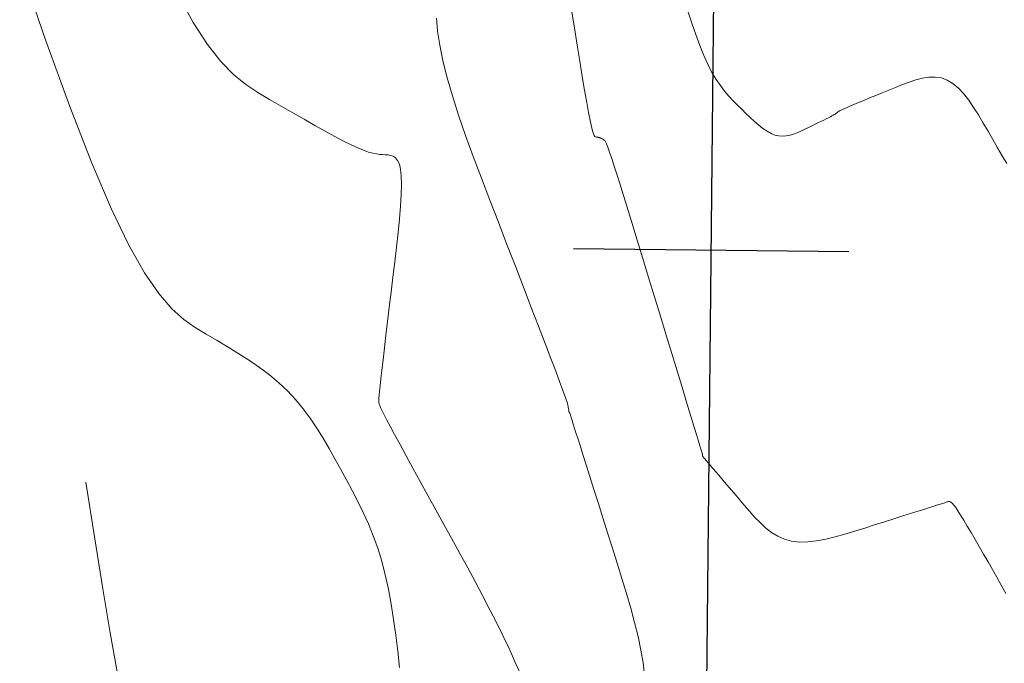
# Model space of a CAD drawing. Units: metres. Extents: x 753007 to 756858, y 8564189 to 8565175.
# Drawn here: x 753340 to 753358, y 8564688 to 8564700 of the extents above; entities that cross this region are included whole.
import ezdxf

# ---------------------------------------------------------------- set-up
doc = ezdxf.new("R2010")
doc.units = ezdxf.units.M
doc.header["$LTSCALE"] = 12.7
doc.header["$MEASUREMENT"] = 0
doc.layers.add('CONT-MJR', color=86, linetype='Continuous', lineweight=15)
doc.layers.add('CONT-MNR', color=24, linetype='Continuous', lineweight=15)
doc.layers.add('EJE_ESTACA', color=7, linetype='Continuous')
doc.layers.add('EJE_LINEA', color=5, linetype='Continuous')

msp = doc.modelspace()

# ---------------------------------------------------------------- linework, layer by layer
at = {"layer": 'CONT-MJR'}
for p, q in [((753347.514, 8564699.466, 1120), (753347.494, 8564699.703, 1120)), ((753347.551, 8564699.209, 1120), (753347.514, 8564699.466, 1120)), ((753347.607, 8564698.928, 1120), (753347.551, 8564699.209, 1120)), ((753347.685, 8564698.62, 1120), (753347.607, 8564698.928, 1120)), ((753347.782, 8564698.289, 1120), (753347.685, 8564698.62, 1120)), ((753347.895, 8564697.938, 1120), (753347.782, 8564698.289, 1120)), ((753348.023, 8564697.569, 1120), (753347.895, 8564697.938, 1120)), ((753348.162, 8564697.187, 1120), (753348.023, 8564697.569, 1120)), ((753348.309, 8564696.794, 1120), (753348.162, 8564697.187, 1120)), ((753348.462, 8564696.395, 1120), (753348.309, 8564696.794, 1120)), ((753348.617, 8564695.992, 1120), (753348.462, 8564696.395, 1120)), ((753348.773, 8564695.59, 1120), (753348.617, 8564695.992, 1120)), ((753348.926, 8564695.194, 1120), (753348.773, 8564695.59, 1120)), ((753349.075, 8564694.81, 1120), (753348.926, 8564695.194, 1120)), ((753349.216, 8564694.444, 1120), (753349.075, 8564694.81, 1120)), ((753349.347, 8564694.103, 1120), (753349.216, 8564694.444, 1120)), ((753349.467, 8564693.792, 1120), (753349.347, 8564694.103, 1120)), ((753349.572, 8564693.517, 1120), (753349.467, 8564693.792, 1120)), ((753349.661, 8564693.285, 1120), (753349.572, 8564693.517, 1120)), ((753349.731, 8564693.099, 1120), (753349.661, 8564693.285, 1120)), ((753349.784, 8564692.956, 1120), (753349.731, 8564693.099, 1120)), ((753349.822, 8564692.85, 1120), (753349.784, 8564692.956, 1120)), ((753349.849, 8564692.774, 1120), (753349.822, 8564692.85, 1120)), ((753349.866, 8564692.722, 1120), (753349.849, 8564692.774, 1120)), ((753349.876, 8564692.688, 1120), (753349.866, 8564692.722, 1120)), ((753349.881, 8564692.667, 1120), (753349.876, 8564692.688, 1120)), ((753349.884, 8564692.651, 1120), (753349.881, 8564692.667, 1120)), ((753349.886, 8564692.637, 1120), (753349.884, 8564692.651, 1120)), ((753349.888, 8564692.623, 1120), (753349.886, 8564692.637, 1120)), ((753349.891, 8564692.609, 1120), (753349.888, 8564692.623, 1120)), ((753349.893, 8564692.596, 1120), (753349.891, 8564692.609, 1120)), ((753349.895, 8564692.584, 1120), (753349.893, 8564692.596, 1120)), ((753349.897, 8564692.573, 1120), (753349.895, 8564692.584, 1120)), ((753349.898, 8564692.563, 1120), (753349.897, 8564692.573, 1120)), ((753349.9, 8564692.555, 1120), (753349.898, 8564692.563, 1120)), ((753349.901, 8564692.549, 1120), (753349.9, 8564692.555, 1120)), ((753349.902, 8564692.544, 1120), (753349.901, 8564692.549, 1120)), ((753349.903, 8564692.54, 1120), (753349.902, 8564692.544, 1120)), ((753349.904, 8564692.538, 1120), (753349.903, 8564692.54, 1120)), ((753349.904, 8564692.537, 1120), (753349.904, 8564692.538, 1120)), ((753349.905, 8564692.536, 1120), (753349.904, 8564692.537, 1120)), ((753349.905, 8564692.535, 1120), (753349.905, 8564692.536, 1120)), ((753349.906, 8564692.535, 1120), (753349.905, 8564692.535, 1120)), ((753349.907, 8564692.535, 1120), (753349.906, 8564692.535, 1120)), ((753349.906, 8564692.535, 1120), (753349.906, 8564692.535, 1120)), ((753349.908, 8564692.535, 1120), (753349.907, 8564692.535, 1120)), ((753349.907, 8564692.535, 1120), (753349.907, 8564692.535, 1120)), ((753349.907, 8564692.535, 1120), (753349.907, 8564692.535, 1120)), ((753349.909, 8564692.535, 1120), (753349.908, 8564692.535, 1120)), ((753349.908, 8564692.535, 1120), (753349.908, 8564692.535, 1120)), ((753349.91, 8564692.534, 1120), (753349.909, 8564692.535, 1120)), ((753349.909, 8564692.535, 1120), (753349.909, 8564692.535, 1120)), ((753349.909, 8564692.535, 1120), (753349.909, 8564692.535, 1120)), ((753349.911, 8564692.534, 1120), (753349.91, 8564692.534, 1120)), ((753349.91, 8564692.534, 1120), (753349.91, 8564692.534, 1120)), ((753349.912, 8564692.533, 1120), (753349.911, 8564692.534, 1120)), ((753349.911, 8564692.534, 1120), (753349.911, 8564692.534, 1120)), ((753349.911, 8564692.534, 1120), (753349.911, 8564692.534, 1120)), ((753349.913, 8564692.532, 1120), (753349.912, 8564692.533, 1120)), ((753349.912, 8564692.533, 1120), (753349.912, 8564692.533, 1120)), ((753349.912, 8564692.533, 1120), (753349.912, 8564692.533, 1120)), ((753349.914, 8564692.53, 1120), (753349.913, 8564692.532, 1120)), ((753349.913, 8564692.532, 1120), (753349.913, 8564692.532, 1120)), ((753349.915, 8564692.527, 1120), (753349.914, 8564692.53, 1120)), ((753349.917, 8564692.523, 1120), (753349.915, 8564692.527, 1120)), ((753349.918, 8564692.518, 1120), (753349.917, 8564692.523, 1120)), ((753349.921, 8564692.511, 1120), (753349.918, 8564692.518, 1120)), ((753349.923, 8564692.502, 1120), (753349.921, 8564692.511, 1120)), ((753349.927, 8564692.492, 1120), (753349.923, 8564692.502, 1120)), ((753349.93, 8564692.48, 1120), (753349.927, 8564692.492, 1120)), ((753349.934, 8564692.467, 1120), (753349.93, 8564692.48, 1120)), ((753349.939, 8564692.453, 1120), (753349.934, 8564692.467, 1120)), ((753349.943, 8564692.438, 1120), (753349.939, 8564692.453, 1120)), ((753349.948, 8564692.423, 1120), (753349.943, 8564692.438, 1120)), ((753349.952, 8564692.408, 1120), (753349.948, 8564692.423, 1120)), ((753349.957, 8564692.392, 1120), (753349.952, 8564692.408, 1120)), ((753349.964, 8564692.371, 1120), (753349.957, 8564692.392, 1120)), ((753349.972, 8564692.343, 1120), (753349.964, 8564692.371, 1120)), ((753349.985, 8564692.302, 1120), (753349.972, 8564692.343, 1120)), ((753350.003, 8564692.245, 1120), (753349.985, 8564692.302, 1120)), ((753350.027, 8564692.168, 1120), (753350.003, 8564692.245, 1120)), ((753350.059, 8564692.066, 1120), (753350.027, 8564692.168, 1120)), ((753350.101, 8564691.936, 1120), (753350.059, 8564692.066, 1120)), ((753350.152, 8564691.774, 1120), (753350.101, 8564691.936, 1120)), ((753350.212, 8564691.584, 1120), (753350.152, 8564691.774, 1120)), ((753350.28, 8564691.369, 1120), (753350.212, 8564691.584, 1120)), ((753350.354, 8564691.134, 1120), (753350.28, 8564691.369, 1120)), ((753350.434, 8564690.882, 1120), (753350.354, 8564691.134, 1120)), ((753350.517, 8564690.618, 1120), (753350.434, 8564690.882, 1120)), ((753350.603, 8564690.347, 1120), (753350.517, 8564690.618, 1120)), ((753350.691, 8564690.071, 1120), (753350.603, 8564690.347, 1120)), ((753350.778, 8564689.794, 1120), (753350.691, 8564690.071, 1120)), ((753350.863, 8564689.519, 1120), (753350.778, 8564689.794, 1120)), ((753350.946, 8564689.247, 1120), (753350.863, 8564689.519, 1120)), ((753351.023, 8564688.98, 1120), (753350.946, 8564689.247, 1120)), ((753351.093, 8564688.718, 1120), (753351.023, 8564688.98, 1120)), ((753351.155, 8564688.464, 1120), (753351.093, 8564688.718, 1120)), ((753351.207, 8564688.218, 1120), (753351.155, 8564688.464, 1120)), ((753351.247, 8564687.983, 1120), (753351.207, 8564688.218, 1120)), ((753351.274, 8564687.759, 1120), (753351.247, 8564687.983, 1120))]:
    msp.add_line(p, q, dxfattribs=at)
at = {"layer": 'CONT-MNR'}
for p, q in [((753339.919, 8564700.669, 1122), (753340.391, 8564699.307, 1122)), ((753342.794, 8564700.133, 1121), (753343.072, 8564699.623, 1121)), ((753350, 8564699.525, 1119), (753349.948, 8564699.847, 1119)), ((753352.133, 8564699.611, 1118), (753352.061, 8564699.828, 1118)), ((753343.072, 8564699.623, 1121), (753343.332, 8564699.223, 1121)), ((753350.05, 8564699.214, 1119), (753350, 8564699.525, 1119)), ((753352.205, 8564699.403, 1118), (753352.133, 8564699.611, 1118)), ((753352.277, 8564699.207, 1118), (753352.205, 8564699.403, 1118)), ((753340.391, 8564699.307, 1122), (753340.83, 8564698.098, 1122)), ((753343.332, 8564699.223, 1121), (753343.576, 8564698.915, 1121)), ((753350.098, 8564698.918, 1119), (753350.05, 8564699.214, 1119)), ((753352.35, 8564699.026, 1118), (753352.277, 8564699.207, 1118)), ((753352.424, 8564698.863, 1118), (753352.35, 8564699.026, 1118)), ((753343.576, 8564698.915, 1121), (753343.807, 8564698.679, 1121)), ((753350.143, 8564698.642, 1119), (753350.098, 8564698.918, 1119)), ((753352.499, 8564698.717, 1118), (753352.424, 8564698.863, 1118)), ((753343.807, 8564698.679, 1121), (753344.03, 8564698.497, 1121)), ((753350.185, 8564698.392, 1119), (753350.143, 8564698.642, 1119)), ((753352.575, 8564698.59, 1118), (753352.499, 8564698.717, 1118)), ((753356.442, 8564698.629, 1118), (753356.325, 8564698.611, 1118)), ((753356.557, 8564698.631, 1118), (753356.442, 8564698.629, 1118)), ((753356.668, 8564698.615, 1118), (753356.557, 8564698.631, 1118)), ((753344.03, 8564698.497, 1121), (753344.246, 8564698.352, 1121)), ((753352.651, 8564698.476, 1118), (753352.575, 8564698.59, 1118)), ((753352.728, 8564698.375, 1118), (753352.651, 8564698.476, 1118)), ((753355.837, 8564698.444, 1118), (753355.714, 8564698.394, 1118)), ((753355.961, 8564698.494, 1118), (753355.837, 8564698.444, 1118)), ((753356.083, 8564698.54, 1118), (753355.961, 8564698.494, 1118)), ((753356.205, 8564698.58, 1118), (753356.083, 8564698.54, 1118)), ((753356.325, 8564698.611, 1118), (753356.205, 8564698.58, 1118)), ((753356.775, 8564698.577, 1118), (753356.668, 8564698.615, 1118)), ((753356.878, 8564698.516, 1118), (753356.775, 8564698.577, 1118)), ((753356.976, 8564698.432, 1118), (753356.878, 8564698.516, 1118)), ((753344.246, 8564698.352, 1121), (753344.459, 8564698.226, 1121)), ((753350.223, 8564698.172, 1119), (753350.185, 8564698.392, 1119)), ((753352.805, 8564698.284, 1118), (753352.728, 8564698.375, 1118)), ((753352.883, 8564698.2, 1118), (753352.805, 8564698.284, 1118)), ((753355.475, 8564698.297, 1118), (753355.363, 8564698.252, 1118)), ((753355.593, 8564698.345, 1118), (753355.475, 8564698.297, 1118)), ((753355.714, 8564698.394, 1118), (753355.593, 8564698.345, 1118)), ((753357.072, 8564698.33, 1118), (753356.976, 8564698.432, 1118)), ((753357.164, 8564698.212, 1118), (753357.072, 8564698.33, 1118)), ((753340.83, 8564698.098, 1122), (753341.23, 8564697.067, 1122)), ((753344.459, 8564698.226, 1121), (753344.671, 8564698.103, 1121)), ((753344.671, 8564698.103, 1121), (753344.881, 8564697.981, 1121)), ((753350.257, 8564697.988, 1119), (753350.223, 8564698.172, 1119)), ((753352.961, 8564698.121, 1118), (753352.883, 8564698.2, 1118)), ((753353.039, 8564698.045, 1118), (753352.961, 8564698.121, 1118)), ((753355.002, 8564698.101, 1118), (753354.942, 8564698.075, 1118)), ((753355.075, 8564698.133, 1118), (753355.002, 8564698.101, 1118)), ((753355.161, 8564698.169, 1118), (753355.075, 8564698.133, 1118)), ((753355.258, 8564698.208, 1118), (753355.161, 8564698.169, 1118)), ((753355.363, 8564698.252, 1118), (753355.258, 8564698.208, 1118)), ((753357.254, 8564698.081, 1118), (753357.164, 8564698.212, 1118)), ((753357.342, 8564697.942, 1118), (753357.254, 8564698.081, 1118)), ((753344.881, 8564697.981, 1121), (753345.086, 8564697.864, 1121)), ((753350.285, 8564697.843, 1119), (753350.257, 8564697.988, 1119)), ((753353.116, 8564697.969, 1118), (753353.039, 8564698.045, 1118)), ((753353.194, 8564697.895, 1118), (753353.116, 8564697.969, 1118)), ((753354.651, 8564697.91, 1118), (753354.617, 8564697.892, 1118)), ((753354.679, 8564697.925, 1118), (753354.651, 8564697.91, 1118)), ((753354.702, 8564697.938, 1118), (753354.679, 8564697.925, 1118)), ((753354.72, 8564697.949, 1118), (753354.702, 8564697.938, 1118)), ((753354.736, 8564697.959, 1118), (753354.72, 8564697.949, 1118)), ((753354.749, 8564697.968, 1118), (753354.736, 8564697.959, 1118)), ((753354.76, 8564697.976, 1118), (753354.749, 8564697.968, 1118)), ((753354.77, 8564697.984, 1118), (753354.76, 8564697.976, 1118)), ((753354.78, 8564697.991, 1118), (753354.77, 8564697.984, 1118)), ((753354.792, 8564698, 1118), (753354.78, 8564697.991, 1118)), ((753354.808, 8564698.01, 1118), (753354.792, 8564698, 1118)), ((753354.829, 8564698.021, 1118), (753354.808, 8564698.01, 1118)), ((753354.857, 8564698.036, 1118), (753354.829, 8564698.021, 1118)), ((753354.894, 8564698.053, 1118), (753354.857, 8564698.036, 1118)), ((753354.942, 8564698.075, 1118), (753354.894, 8564698.053, 1118)), ((753357.43, 8564697.796, 1118), (753357.342, 8564697.942, 1118)), ((753345.086, 8564697.864, 1121), (753345.283, 8564697.752, 1121)), ((753345.283, 8564697.752, 1121), (753345.469, 8564697.647, 1121)), ((753350.309, 8564697.734, 1119), (753350.285, 8564697.843, 1119)), ((753350.329, 8564697.655, 1119), (753350.309, 8564697.734, 1119)), ((753353.271, 8564697.824, 1118), (753353.194, 8564697.895, 1118)), ((753353.348, 8564697.758, 1118), (753353.271, 8564697.824, 1118)), ((753353.424, 8564697.699, 1118), (753353.348, 8564697.758, 1118)), ((753354.303, 8564697.739, 1118), (753354.24, 8564697.709, 1118)), ((753354.364, 8564697.769, 1118), (753354.303, 8564697.739, 1118)), ((753354.423, 8564697.797, 1118), (753354.364, 8564697.769, 1118)), ((753354.479, 8564697.824, 1118), (753354.423, 8564697.797, 1118)), ((753354.53, 8564697.849, 1118), (753354.479, 8564697.824, 1118)), ((753354.577, 8564697.871, 1118), (753354.53, 8564697.849, 1118)), ((753354.617, 8564697.892, 1118), (753354.577, 8564697.871, 1118)), ((753357.516, 8564697.646, 1118), (753357.43, 8564697.796, 1118)), ((753345.469, 8564697.647, 1121), (753345.644, 8564697.552, 1121)), ((753345.644, 8564697.552, 1121), (753345.803, 8564697.469, 1121)), ((753350.345, 8564697.602, 1119), (753350.329, 8564697.655, 1119)), ((753350.359, 8564697.569, 1119), (753350.345, 8564697.602, 1119)), ((753350.371, 8564697.552, 1119), (753350.359, 8564697.569, 1119)), ((753350.382, 8564697.544, 1119), (753350.371, 8564697.552, 1119)), ((753350.392, 8564697.542, 1119), (753350.382, 8564697.544, 1119)), ((753353.499, 8564697.648, 1118), (753353.424, 8564697.699, 1118)), ((753353.572, 8564697.607, 1118), (753353.499, 8564697.648, 1118)), ((753353.644, 8564697.578, 1118), (753353.572, 8564697.607, 1118)), ((753353.714, 8564697.561, 1118), (753353.644, 8564697.578, 1118)), ((753353.783, 8564697.556, 1118), (753353.714, 8564697.561, 1118)), ((753353.85, 8564697.562, 1118), (753353.783, 8564697.556, 1118)), ((753353.917, 8564697.575, 1118), (753353.85, 8564697.562, 1118)), ((753353.982, 8564697.595, 1118), (753353.917, 8564697.575, 1118)), ((753354.047, 8564697.62, 1118), (753353.982, 8564697.595, 1118)), ((753354.111, 8564697.649, 1118), (753354.047, 8564697.62, 1118)), ((753354.176, 8564697.679, 1118), (753354.111, 8564697.649, 1118)), ((753354.24, 8564697.709, 1118), (753354.176, 8564697.679, 1118)), ((753357.603, 8564697.497, 1118), (753357.516, 8564697.646, 1118)), ((753345.803, 8564697.469, 1121), (753345.944, 8564697.399, 1121)), ((753345.944, 8564697.399, 1121), (753346.065, 8564697.343, 1121)), ((753350.401, 8564697.541, 1119), (753350.392, 8564697.542, 1119)), ((753350.411, 8564697.539, 1119), (753350.401, 8564697.541, 1119)), ((753350.421, 8564697.538, 1119), (753350.411, 8564697.539, 1119)), ((753350.43, 8564697.536, 1119), (753350.421, 8564697.538, 1119)), ((753350.44, 8564697.534, 1119), (753350.43, 8564697.536, 1119)), ((753350.449, 8564697.532, 1119), (753350.44, 8564697.534, 1119)), ((753350.458, 8564697.529, 1119), (753350.449, 8564697.532, 1119)), ((753350.467, 8564697.527, 1119), (753350.458, 8564697.529, 1119)), ((753350.476, 8564697.523, 1119), (753350.467, 8564697.527, 1119)), ((753350.485, 8564697.52, 1119), (753350.476, 8564697.523, 1119)), ((753350.493, 8564697.516, 1119), (753350.485, 8564697.52, 1119)), ((753350.501, 8564697.511, 1119), (753350.493, 8564697.516, 1119)), ((753350.51, 8564697.507, 1119), (753350.501, 8564697.511, 1119)), ((753350.518, 8564697.502, 1119), (753350.51, 8564697.507, 1119)), ((753350.526, 8564697.497, 1119), (753350.518, 8564697.502, 1119)), ((753350.534, 8564697.493, 1119), (753350.526, 8564697.497, 1119)), ((753350.542, 8564697.487, 1119), (753350.534, 8564697.493, 1119)), ((753350.552, 8564697.476, 1119), (753350.542, 8564697.487, 1119)), ((753350.565, 8564697.454, 1119), (753350.552, 8564697.476, 1119)), ((753350.583, 8564697.415, 1119), (753350.565, 8564697.454, 1119)), ((753350.606, 8564697.355, 1119), (753350.583, 8564697.415, 1119)), ((753357.688, 8564697.348, 1118), (753357.603, 8564697.497, 1118)), ((753346.065, 8564697.343, 1121), (753346.169, 8564697.3, 1121)), ((753346.169, 8564697.3, 1121), (753346.258, 8564697.269, 1121)), ((753346.258, 8564697.269, 1121), (753346.334, 8564697.248, 1121)), ((753346.334, 8564697.248, 1121), (753346.4, 8564697.234, 1121)), ((753346.4, 8564697.234, 1121), (753346.459, 8564697.225, 1121)), ((753346.459, 8564697.225, 1121), (753346.512, 8564697.221, 1121)), ((753346.512, 8564697.221, 1121), (753346.563, 8564697.218, 1121)), ((753346.563, 8564697.218, 1121), (753346.613, 8564697.215, 1121)), ((753346.613, 8564697.215, 1121), (753346.662, 8564697.207, 1121)), ((753346.662, 8564697.207, 1121), (753346.708, 8564697.192, 1121)), ((753346.708, 8564697.192, 1121), (753346.75, 8564697.163, 1121)), ((753350.638, 8564697.268, 1119), (753350.606, 8564697.355, 1119)), ((753350.679, 8564697.149, 1119), (753350.638, 8564697.268, 1119)), ((753357.773, 8564697.202, 1118), (753357.688, 8564697.348, 1118)), ((753357.855, 8564697.058, 1118), (753357.773, 8564697.202, 1118)), ((753341.23, 8564697.067, 1122), (753341.587, 8564696.232, 1122)), ((753346.75, 8564697.163, 1121), (753346.787, 8564697.117, 1121)), ((753346.787, 8564697.117, 1121), (753346.818, 8564697.05, 1121)), ((753346.818, 8564697.05, 1121), (753346.841, 8564696.958, 1121)), ((753350.73, 8564696.991, 1119), (753350.679, 8564697.149, 1119)), ((753346.841, 8564696.958, 1121), (753346.854, 8564696.835, 1121)), ((753346.854, 8564696.835, 1121), (753346.858, 8564696.68, 1121)), ((753350.794, 8564696.792, 1119), (753350.73, 8564696.991, 1119)), ((753346.858, 8564696.68, 1121), (753346.853, 8564696.495, 1121)), ((753350.868, 8564696.555, 1119), (753350.794, 8564696.792, 1119)), ((753346.853, 8564696.495, 1121), (753346.839, 8564696.284, 1121)), ((753350.952, 8564696.285, 1119), (753350.868, 8564696.555, 1119)), ((753341.587, 8564696.232, 1122), (753341.905, 8564695.575, 1122)), ((753346.839, 8564696.284, 1121), (753346.82, 8564696.053, 1121)), ((753351.043, 8564695.989, 1119), (753350.952, 8564696.285, 1119)), ((753346.82, 8564696.053, 1121), (753346.795, 8564695.804, 1121)), ((753351.141, 8564695.67, 1119), (753351.043, 8564695.989, 1119)), ((753346.795, 8564695.804, 1121), (753346.766, 8564695.542, 1121)), ((753341.905, 8564695.575, 1122), (753342.19, 8564695.072, 1122)), ((753351.243, 8564695.336, 1119), (753351.141, 8564695.67, 1119)), ((753346.766, 8564695.542, 1121), (753346.734, 8564695.272, 1121)), ((753346.734, 8564695.272, 1121), (753346.702, 8564694.997, 1121)), ((753351.348, 8564694.99, 1119), (753351.243, 8564695.336, 1119)), ((753342.19, 8564695.072, 1122), (753342.447, 8564694.696, 1122)), ((753346.702, 8564694.997, 1121), (753346.669, 8564694.723, 1121)), ((753351.455, 8564694.639, 1119), (753351.348, 8564694.99, 1119)), ((753342.447, 8564694.696, 1122), (753342.682, 8564694.422, 1122)), ((753346.669, 8564694.723, 1121), (753346.636, 8564694.452, 1121)), ((753351.562, 8564694.288, 1119), (753351.455, 8564694.639, 1119)), ((753342.682, 8564694.422, 1122), (753342.9, 8564694.225, 1122)), ((753346.636, 8564694.452, 1121), (753346.605, 8564694.19, 1121)), ((753342.9, 8564694.225, 1122), (753343.107, 8564694.079, 1122)), ((753346.605, 8564694.19, 1121), (753346.575, 8564693.941, 1121)), ((753351.667, 8564693.943, 1119), (753351.562, 8564694.288, 1119)), ((753343.107, 8564694.079, 1122), (753343.308, 8564693.958, 1122)), ((753343.308, 8564693.958, 1122), (753343.508, 8564693.841, 1122)), ((753343.508, 8564693.841, 1122), (753343.707, 8564693.724, 1122)), ((753346.575, 8564693.941, 1121), (753346.548, 8564693.708, 1121)), ((753351.769, 8564693.608, 1119), (753351.667, 8564693.943, 1119)), ((753343.707, 8564693.724, 1122), (753343.903, 8564693.603, 1122)), ((753346.548, 8564693.708, 1121), (753346.523, 8564693.495, 1121)), ((753351.866, 8564693.29, 1119), (753351.769, 8564693.608, 1119)), ((753343.903, 8564693.603, 1122), (753344.094, 8564693.48, 1122)), ((753344.094, 8564693.48, 1122), (753344.279, 8564693.351, 1122)), ((753346.523, 8564693.495, 1121), (753346.501, 8564693.307, 1121)), ((753344.279, 8564693.351, 1122), (753344.457, 8564693.217, 1122)), ((753346.501, 8564693.307, 1121), (753346.483, 8564693.149, 1121)), ((753351.956, 8564692.993, 1119), (753351.866, 8564693.29, 1119)), ((753344.457, 8564693.217, 1122), (753344.626, 8564693.076, 1122)), ((753344.626, 8564693.076, 1122), (753344.785, 8564692.927, 1122)), ((753346.483, 8564693.149, 1121), (753346.469, 8564693.022, 1121)), ((753344.785, 8564692.927, 1122), (753344.932, 8564692.769, 1122)), ((753346.459, 8564692.923, 1121), (753346.452, 8564692.85, 1121)), ((753346.469, 8564693.022, 1121), (753346.459, 8564692.923, 1121)), ((753352.038, 8564692.724, 1119), (753351.956, 8564692.993, 1119)), ((753344.932, 8564692.769, 1122), (753345.068, 8564692.603, 1122)), ((753346.446, 8564692.761, 1121), (753346.445, 8564692.738, 1121)), ((753346.445, 8564692.738, 1121), (753346.446, 8564692.722, 1121)), ((753346.448, 8564692.798, 1121), (753346.446, 8564692.761, 1121)), ((753346.446, 8564692.722, 1121), (753346.447, 8564692.711, 1121)), ((753346.452, 8564692.85, 1121), (753346.448, 8564692.798, 1121)), ((753352.11, 8564692.488, 1119), (753352.038, 8564692.724, 1119)), ((753345.068, 8564692.603, 1122), (753345.196, 8564692.43, 1122)), ((753346.447, 8564692.711, 1121), (753346.449, 8564692.7, 1121)), ((753346.449, 8564692.7, 1121), (753346.452, 8564692.685, 1121)), ((753346.452, 8564692.685, 1121), (753346.461, 8564692.661, 1121)), ((753346.461, 8564692.661, 1121), (753346.476, 8564692.626, 1121)), ((753346.476, 8564692.626, 1121), (753346.5, 8564692.575, 1121)), ((753346.5, 8564692.575, 1121), (753346.536, 8564692.504, 1121)), ((753345.196, 8564692.43, 1122), (753345.316, 8564692.251, 1122)), ((753346.536, 8564692.504, 1121), (753346.585, 8564692.409, 1121)), ((753346.585, 8564692.409, 1121), (753346.65, 8564692.286, 1121)), ((753352.171, 8564692.289, 1119), (753352.11, 8564692.488, 1119)), ((753345.316, 8564692.251, 1122), (753345.431, 8564692.067, 1122)), ((753346.65, 8564692.286, 1121), (753346.732, 8564692.133, 1121)), ((753352.218, 8564692.133, 1119), (753352.171, 8564692.289, 1119)), ((753345.431, 8564692.067, 1122), (753345.541, 8564691.88, 1122)), ((753346.732, 8564692.133, 1121), (753346.83, 8564691.952, 1121)), ((753352.254, 8564692.014, 1119), (753352.218, 8564692.133, 1119)), ((753352.28, 8564691.929, 1119), (753352.254, 8564692.014, 1119)), ((753345.541, 8564691.88, 1122), (753345.648, 8564691.69, 1122)), ((753346.83, 8564691.952, 1121), (753346.942, 8564691.747, 1121)), ((753352.298, 8564691.87, 1119), (753352.28, 8564691.929, 1119)), ((753352.309, 8564691.834, 1119), (753352.298, 8564691.87, 1119)), ((753352.316, 8564691.813, 1119), (753352.309, 8564691.834, 1119)), ((753345.648, 8564691.69, 1122), (753345.753, 8564691.5, 1122)), ((753346.942, 8564691.747, 1121), (753347.065, 8564691.522, 1121)), ((753352.318, 8564691.804, 1119), (753352.316, 8564691.813, 1119)), ((753352.32, 8564691.8, 1119), (753352.318, 8564691.804, 1119)), ((753352.321, 8564691.797, 1119), (753352.32, 8564691.8, 1119)), ((753352.321, 8564691.794, 1119), (753352.321, 8564691.797, 1119)), ((753352.322, 8564691.791, 1119), (753352.321, 8564691.794, 1119)), ((753352.323, 8564691.788, 1119), (753352.322, 8564691.791, 1119)), ((753352.324, 8564691.786, 1119), (753352.323, 8564691.788, 1119)), ((753352.325, 8564691.783, 1119), (753352.324, 8564691.786, 1119)), ((753352.324, 8564691.75, 1119), (753352.325, 8564691.751, 1119)), ((753352.324, 8564691.748, 1119), (753352.324, 8564691.75, 1119)), ((753352.324, 8564691.747, 1119), (753352.324, 8564691.748, 1119)), ((753352.325, 8564691.746, 1119), (753352.324, 8564691.747, 1119)), ((753352.325, 8564691.78, 1119), (753352.325, 8564691.783, 1119)), ((753352.326, 8564691.778, 1119), (753352.325, 8564691.78, 1119)), ((753352.325, 8564691.761, 1119), (753352.326, 8564691.763, 1119)), ((753352.325, 8564691.759, 1119), (753352.325, 8564691.761, 1119)), ((753352.325, 8564691.757, 1119), (753352.325, 8564691.759, 1119)), ((753352.325, 8564691.755, 1119), (753352.325, 8564691.757, 1119)), ((753352.325, 8564691.753, 1119), (753352.325, 8564691.755, 1119)), ((753352.325, 8564691.751, 1119), (753352.325, 8564691.753, 1119)), ((753352.325, 8564691.745, 1119), (753352.325, 8564691.746, 1119)), ((753352.325, 8564691.744, 1119), (753352.325, 8564691.745, 1119)), ((753352.326, 8564691.743, 1119), (753352.325, 8564691.744, 1119)), ((753352.325, 8564691.744, 1119), (753352.325, 8564691.744, 1119)), ((753352.326, 8564691.775, 1119), (753352.326, 8564691.778, 1119)), ((753352.326, 8564691.773, 1119), (753352.326, 8564691.775, 1119)), ((753352.326, 8564691.771, 1119), (753352.326, 8564691.773, 1119)), ((753352.326, 8564691.769, 1119), (753352.326, 8564691.771, 1119)), ((753352.326, 8564691.767, 1119), (753352.326, 8564691.769, 1119)), ((753352.326, 8564691.765, 1119), (753352.326, 8564691.767, 1119)), ((753352.326, 8564691.763, 1119), (753352.326, 8564691.765, 1119)), ((753352.327, 8564691.743, 1119), (753352.326, 8564691.743, 1119)), ((753352.326, 8564691.743, 1119), (753352.326, 8564691.743, 1119)), ((753352.327, 8564691.742, 1119), (753352.327, 8564691.743, 1119)), ((753352.328, 8564691.742, 1119), (753352.327, 8564691.742, 1119)), ((753352.327, 8564691.742, 1119), (753352.327, 8564691.742, 1119)), ((753352.328, 8564691.741, 1119), (753352.328, 8564691.742, 1119)), ((753352.329, 8564691.741, 1119), (753352.328, 8564691.741, 1119)), ((753352.329, 8564691.74, 1119), (753352.329, 8564691.741, 1119)), ((753352.33, 8564691.74, 1119), (753352.329, 8564691.74, 1119)), ((753352.33, 8564691.739, 1119), (753352.33, 8564691.74, 1119)), ((753352.331, 8564691.739, 1119), (753352.33, 8564691.739, 1119)), ((753352.331, 8564691.738, 1119), (753352.331, 8564691.739, 1119)), ((753352.332, 8564691.737, 1119), (753352.331, 8564691.738, 1119)), ((753352.332, 8564691.736, 1119), (753352.332, 8564691.737, 1119)), ((753352.333, 8564691.736, 1119), (753352.332, 8564691.736, 1119)), ((753352.334, 8564691.735, 1119), (753352.333, 8564691.736, 1119)), ((753352.335, 8564691.734, 1119), (753352.334, 8564691.735, 1119)), ((753352.335, 8564691.733, 1119), (753352.335, 8564691.734, 1119)), ((753352.336, 8564691.732, 1119), (753352.335, 8564691.733, 1119)), ((753352.337, 8564691.73, 1119), (753352.336, 8564691.732, 1119)), ((753352.339, 8564691.728, 1119), (753352.337, 8564691.73, 1119)), ((753352.345, 8564691.721, 1119), (753352.339, 8564691.728, 1119)), ((753352.354, 8564691.71, 1119), (753352.345, 8564691.721, 1119)), ((753352.37, 8564691.692, 1119), (753352.354, 8564691.71, 1119)), ((753352.392, 8564691.665, 1119), (753352.37, 8564691.692, 1119)), ((753352.423, 8564691.628, 1119), (753352.392, 8564691.665, 1119)), ((753345.753, 8564691.5, 1122), (753345.858, 8564691.309, 1122)), ((753347.065, 8564691.522, 1121), (753347.198, 8564691.281, 1121)), ((753352.465, 8564691.579, 1119), (753352.423, 8564691.628, 1119)), ((753352.517, 8564691.518, 1119), (753352.465, 8564691.579, 1119)), ((753352.58, 8564691.444, 1119), (753352.517, 8564691.518, 1119)), ((753345.858, 8564691.309, 1122), (753345.962, 8564691.116, 1122)), ((753352.651, 8564691.361, 1119), (753352.58, 8564691.444, 1119)), ((753352.729, 8564691.268, 1119), (753352.651, 8564691.361, 1119)), ((753341.123, 8564691.27, 1123), (753341.285, 8564690.239, 1123)), ((753345.962, 8564691.116, 1122), (753346.064, 8564690.92, 1122)), ((753347.198, 8564691.281, 1121), (753347.337, 8564691.028, 1121)), ((753352.813, 8564691.17, 1119), (753352.729, 8564691.268, 1119)), ((753352.902, 8564691.066, 1119), (753352.813, 8564691.17, 1119)), ((753347.337, 8564691.028, 1121), (753347.48, 8564690.767, 1121)), ((753352.993, 8564690.958, 1119), (753352.902, 8564691.066, 1119)), ((753353.086, 8564690.849, 1119), (753352.993, 8564690.958, 1119)), ((753346.064, 8564690.92, 1122), (753346.162, 8564690.719, 1122)), ((753347.48, 8564690.767, 1121), (753347.626, 8564690.502, 1121)), ((753353.179, 8564690.74, 1119), (753353.086, 8564690.849, 1119)), ((753356.262, 8564690.748, 1119), (753356.122, 8564690.704, 1119)), ((753356.386, 8564690.787, 1119), (753356.262, 8564690.748, 1119)), ((753356.492, 8564690.821, 1119), (753356.386, 8564690.787, 1119)), ((753356.577, 8564690.848, 1119), (753356.492, 8564690.821, 1119)), ((753356.643, 8564690.868, 1119), (753356.577, 8564690.848, 1119)), ((753356.693, 8564690.884, 1119), (753356.643, 8564690.868, 1119)), ((753356.73, 8564690.895, 1119), (753356.693, 8564690.884, 1119)), ((753356.756, 8564690.903, 1119), (753356.73, 8564690.895, 1119)), ((753356.774, 8564690.909, 1119), (753356.756, 8564690.903, 1119)), ((753356.787, 8564690.912, 1119), (753356.774, 8564690.909, 1119)), ((753356.798, 8564690.915, 1119), (753356.787, 8564690.912, 1119)), ((753356.807, 8564690.917, 1119), (753356.798, 8564690.915, 1119)), ((753356.819, 8564690.917, 1119), (753356.807, 8564690.917, 1119)), ((753356.832, 8564690.913, 1119), (753356.819, 8564690.917, 1119)), ((753356.848, 8564690.902, 1119), (753356.832, 8564690.913, 1119)), ((753356.869, 8564690.882, 1119), (753356.848, 8564690.902, 1119)), ((753356.896, 8564690.851, 1119), (753356.869, 8564690.882, 1119)), ((753356.929, 8564690.807, 1119), (753356.896, 8564690.851, 1119)), ((753356.969, 8564690.747, 1119), (753356.929, 8564690.807, 1119)), ((753357.018, 8564690.67, 1119), (753356.969, 8564690.747, 1119)), ((753346.162, 8564690.719, 1122), (753346.255, 8564690.511, 1122)), ((753353.274, 8564690.634, 1119), (753353.179, 8564690.74, 1119)), ((753353.372, 8564690.533, 1119), (753353.274, 8564690.634, 1119)), ((753355.805, 8564690.603, 1119), (753355.633, 8564690.548, 1119)), ((753355.969, 8564690.655, 1119), (753355.805, 8564690.603, 1119)), ((753356.122, 8564690.704, 1119), (753355.969, 8564690.655, 1119)), ((753357.075, 8564690.578, 1119), (753357.018, 8564690.67, 1119)), ((753357.138, 8564690.472, 1119), (753357.075, 8564690.578, 1119)), ((753346.255, 8564690.511, 1122), (753346.343, 8564690.296, 1122)), ((753347.626, 8564690.502, 1121), (753347.772, 8564690.237, 1121)), ((753353.473, 8564690.44, 1119), (753353.372, 8564690.533, 1119)), ((753353.58, 8564690.357, 1119), (753353.473, 8564690.44, 1119)), ((753355.275, 8564690.434, 1119), (753355.095, 8564690.377, 1119)), ((753355.455, 8564690.491, 1119), (753355.275, 8564690.434, 1119)), ((753355.633, 8564690.548, 1119), (753355.455, 8564690.491, 1119)), ((753357.207, 8564690.355, 1119), (753357.138, 8564690.472, 1119)), ((753341.285, 8564690.239, 1123), (753341.431, 8564689.33, 1123)), ((753346.343, 8564690.296, 1122), (753346.425, 8564690.07, 1122)), ((753347.772, 8564690.237, 1121), (753347.917, 8564689.972, 1121)), ((753353.694, 8564690.287, 1119), (753353.58, 8564690.357, 1119)), ((753353.816, 8564690.233, 1119), (753353.694, 8564690.287, 1119)), ((753353.947, 8564690.197, 1119), (753353.816, 8564690.233, 1119)), ((753354.567, 8564690.232, 1119), (753354.401, 8564690.201, 1119)), ((753354.74, 8564690.273, 1119), (753354.567, 8564690.232, 1119)), ((753354.916, 8564690.323, 1119), (753354.74, 8564690.273, 1119)), ((753355.095, 8564690.377, 1119), (753354.916, 8564690.323, 1119)), ((753357.28, 8564690.229, 1119), (753357.207, 8564690.355, 1119)), ((753357.357, 8564690.097, 1119), (753357.28, 8564690.229, 1119)), ((753346.425, 8564690.07, 1122), (753346.498, 8564689.833, 1122)), ((753354.089, 8564690.181, 1119), (753353.947, 8564690.197, 1119)), ((753354.241, 8564690.183, 1119), (753354.089, 8564690.181, 1119)), ((753354.401, 8564690.201, 1119), (753354.241, 8564690.183, 1119)), ((753357.435, 8564689.96, 1119), (753357.357, 8564690.097, 1119)), ((753347.917, 8564689.972, 1121), (753348.06, 8564689.71, 1121)), ((753357.515, 8564689.821, 1119), (753357.435, 8564689.96, 1119)), ((753346.498, 8564689.833, 1122), (753346.562, 8564689.584, 1122)), ((753348.06, 8564689.71, 1121), (753348.199, 8564689.451, 1121)), ((753357.595, 8564689.682, 1119), (753357.515, 8564689.821, 1119)), ((753357.675, 8564689.54, 1119), (753357.595, 8564689.682, 1119)), ((753346.562, 8564689.584, 1122), (753346.619, 8564689.322, 1122)), ((753357.756, 8564689.394, 1119), (753357.675, 8564689.54, 1119)), ((753341.431, 8564689.33, 1123), (753341.565, 8564688.529, 1123)), ((753346.619, 8564689.322, 1122), (753346.669, 8564689.051, 1122)), ((753348.199, 8564689.451, 1121), (753348.335, 8564689.197, 1121)), ((753357.839, 8564689.243, 1119), (753357.756, 8564689.394, 1119)), ((753348.335, 8564689.197, 1121), (753348.465, 8564688.948, 1121)), ((753346.669, 8564689.051, 1122), (753346.713, 8564688.772, 1122)), ((753348.465, 8564688.948, 1121), (753348.588, 8564688.705, 1121)), ((753346.713, 8564688.772, 1122), (753346.752, 8564688.486, 1122)), ((753348.588, 8564688.705, 1121), (753348.704, 8564688.47, 1121)), ((753341.565, 8564688.529, 1123), (753341.691, 8564687.822, 1123)), ((753346.752, 8564688.486, 1122), (753346.789, 8564688.196, 1122)), ((753348.704, 8564688.47, 1121), (753348.812, 8564688.243, 1121)), ((753348.812, 8564688.243, 1121), (753348.913, 8564688.024, 1121)), ((753346.789, 8564688.196, 1122), (753346.823, 8564687.902, 1122)), ((753348.913, 8564688.024, 1121), (753349.007, 8564687.811, 1121))]:
    msp.add_line(p, q, dxfattribs=at)
at = {"layer": 'EJE_ESTACA'}
msp.add_line((753354.985, 8564695.458), (753349.985, 8564695.507), dxfattribs=at)
at = {"layer": 'EJE_LINEA'}
msp.add_line((753352.317, 8564678.296), (753352.861, 8564733.72), dxfattribs=at)

doc.saveas('drawing.dxf')
